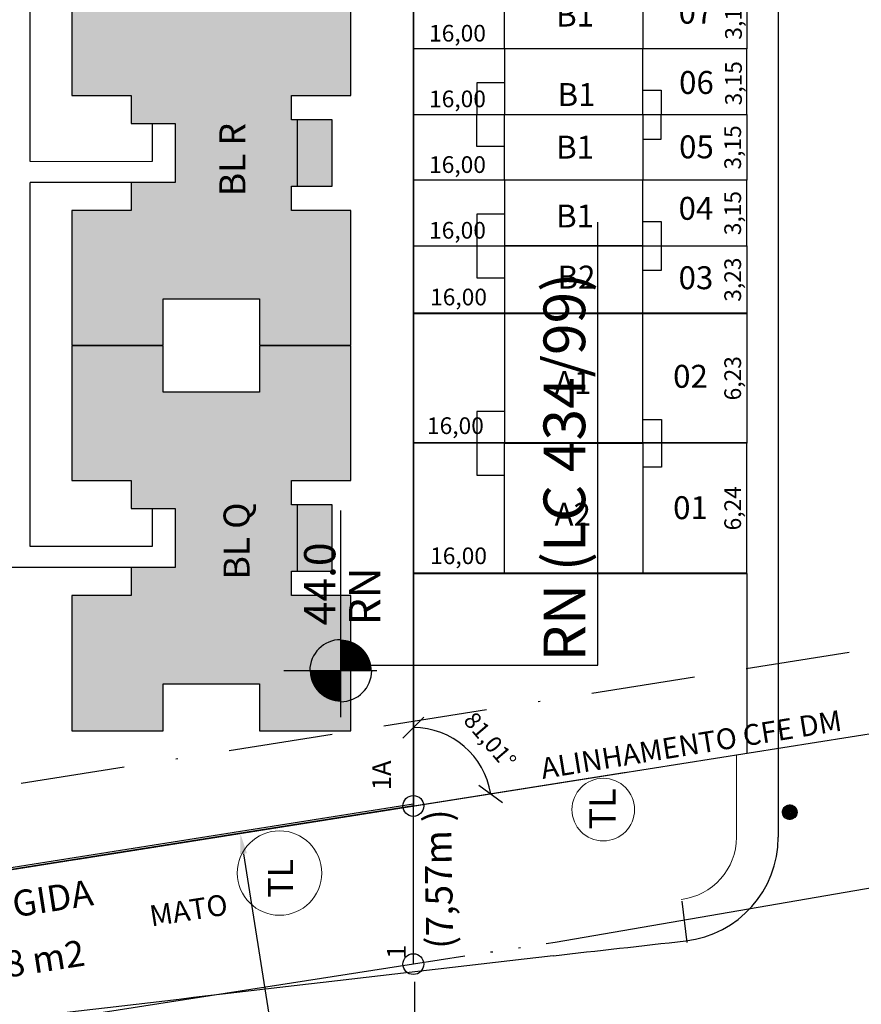
# Model space of a CAD drawing. Units: millimetres. Extents: x -1028 to 738, y 195 to 911.
# Drawn here: x -886 to -846, y 266 to 313 of the extents above; entities that cross this region are included whole.
import ezdxf
from ezdxf.enums import TextEntityAlignment as Align

# ---------------------------------------------------------------- set-up
doc = ezdxf.new("R2010")
doc.units = ezdxf.units.MM
doc.linetypes.add('BORDA', pattern=[17.5, 5, -2.5, 5, -2.5, 0, -2.5])
doc.linetypes.add('DIVISA', pattern=[12.5, 5, -2.5, 0, -2.5, 0, -2.5])
for name, color, linetype in [('AR-ATIN', 1, 'Continuous'), ('ASFALTO', 8, 'Continuous'), ('BOXES', 1, 'Continuous'), ('C-FRACIONAMENTO', 1, 'Continuous'), ('C-PDDUA', 2, 'Continuous'), ('CASA', 3, 'Continuous'), ('CASA2', 1, 'Continuous'), ('COR CASA', 45, 'Continuous'), ('cotas', 2, 'Continuous'), ('ELETRICO', 1, 'Continuous'), ('J_LOTES', 1, 'Continuous'), ('J_RUAS', 1, 'Continuous'), ('J_VISTA2', 2, 'Continuous'), ('lote', 2, 'Continuous'), ('MATRICULAS_NOVAS', 3, 'DIVISA'), ('NOVO_ALINHAMENTO', 4, 'Continuous'), ('PDDUA', 6, 'Continuous'), ('PONTOS-LOTES', 7, 'Continuous'), ('POSTES', 1, 'Continuous'), ('SELO-P08V2', 1, 'Continuous'), ('TEXTO', 3, 'Continuous'), ('UNIDADE', 4, 'Continuous'), ('VISTA2', 2, 'Continuous'), ('VISTA3', 3, 'Continuous')]:
    doc.layers.add(name, color=color, linetype=linetype)
for name, color, linetype, lineweight in [('COR_CASAS2', 43, 'Continuous', 15), ('EPTC - Taper', 4, 'Continuous', 30), ('J_EQUIPAMENTO', 1, 'Continuous', 15), ('V_NUMERACAO_CASA', 2, 'Continuous', 15), ('V_TEXTO', 2, 'Continuous', 15)]:
    doc.layers.add(name, color=color, linetype=linetype, lineweight=lineweight)
doc.styles.add('ARIAL', font='ARIAL.TTF', dxfattribs={"height": 1})
doc.styles.add('ROMANS', font='romans')
doc.styles.get("Standard").update_dxf_attribs({"font": 'ARIALUNI.TTF'})
doc.dimstyles.new('Copy of ISO-25', dxfattribs={"dimscale": 0, "dimtxt": 0.8, "dimasz": 1, "dimexe": 0.5, "dimexo": 1, "dimgap": 0.5, "dimtad": 1, "dimzin": 1, "dimtxsty": 'Standard', "dimblk": 'OBLIQUE', "dimcen": 0, "dimdle": 1, "dimclrd": 7, "dimclre": 7, "dimclrt": 2, "dimazin": 0, "dimtfac": 1, "dimtmove": 0, "dimatfit": 3, "dimldrblk": 'OBLIQUE', "dimfxl": 0, "dimlwd": -1, "dimarcsym": 0})

# ---------------------------------------------------------------- blocks, each defined once
blk = doc.blocks.new('POSTE-G')
at = {"layer": 'ELETRICO'}
for radius in [0.5, 0.425, 0.35, 0.275, 0.2, 0.125, 0.05]:
    blk.add_circle((0, 0), radius, dxfattribs=at)
blk = doc.blocks.new('_Oblique')
at = {"layer": 'BOXES', "color": 0, "lineweight": -2}
blk.add_line((-0.5, -0.5), (0.5, 0.5), dxfattribs=at)
blk = doc.blocks.new('*D445')
at = {"color": 7, "lineweight": -2}
blk.add_line((-867.461, 276.216), (-867.461, 279.471), dxfattribs=at)
at = {"color": 7}
blk.add_arc((-867.461, 275.216), 3.755, 8.9892, 90, dxfattribs=at)
at = {"layer": 'DEFPOINTS', "color": 0}
for p in [(-815.61, 283.418), (-865.756, 278.561), (-867.461, 275.216), (-883.641, 272.656), (-867.461, 267.632)]:
    blk.add_point(p, dxfattribs=at)
at = {"color": 7}
for p, rotation in [((-867.461, 278.971), 179.9999999999453), ((-863.752, 275.803), 278.9892267056999)]:
    blk.add_blockref('_Oblique', p, dxfattribs=dict(at, rotation=rotation))
at = {"color": 2, "insert": (-863.86, 278.291), "char_height": 0.8, "attachment_point": 5, "rotation": 310.4914}
blk.add_mtext('81,01°', dxfattribs=at)

msp = doc.modelspace()

# ---------------------------------------------------------------- hatches: boundary and pattern name
at = {"layer": 'COR CASA', "linetype": 'Continuous'}
msp.add_hatch(color=45, dxfattribs=at).paths.add_polyline_path([(-880.991, 305.118), (-880.991, 303.768), (-883.841, 303.768), (-883.841, 297.308), (-879.461, 297.308), (-879.461, 299.538), (-874.841, 299.538), (-874.841, 297.308), (-870.461, 297.308), (-870.461, 303.768), (-873.311, 303.768), (-873.311, 304.938), (-873.021, 304.938), (-873.021, 308.118), (-873.311, 308.118), (-873.311, 309.288), (-870.461, 309.288), (-870.461, 315.748), (-874.841, 315.748), (-874.841, 313.518), (-879.461, 313.518), (-879.461, 315.748), (-883.841, 315.748), (-883.841, 309.288), (-880.991, 309.288), (-880.991, 307.938), (-878.891, 307.938), (-878.891, 305.118)])
at = {"layer": 'COR_CASAS2', "linetype": 'Continuous'}
for color, points in [(256, [(-871.361, 308.118), (-871.361, 304.938), (-873.021, 304.938), (-873.021, 308.118)]), (43, [(-873.021, 286.476), (-873.021, 289.656), (-871.361, 289.656), (-871.361, 286.476)])]:
    msp.add_hatch(color=color, dxfattribs=at).paths.add_polyline_path(points)
at = {"layer": 'VISTA3', "linetype": 'Continuous'}
msp.add_hatch(color=45, dxfattribs=at).paths.add_polyline_path([(-878.891, 286.656), (-880.991, 286.656), (-880.991, 285.306), (-883.841, 285.306), (-883.841, 278.826), (-879.461, 278.826), (-879.461, 281.076), (-874.841, 281.076), (-874.841, 278.826), (-870.461, 278.826), (-870.461, 285.306), (-873.311, 285.306), (-873.311, 286.476), (-873.021, 286.476), (-873.021, 289.656), (-873.311, 289.656), (-873.311, 290.826), (-870.461, 290.826), (-870.461, 297.286), (-874.841, 297.286), (-874.841, 295.056), (-879.461, 295.056), (-879.461, 297.286), (-883.841, 297.286), (-883.841, 290.826), (-880.991, 290.826), (-880.991, 289.476), (-878.891, 289.476)])

# ---------------------------------------------------------------- linework, layer by layer
at = {"layer": 'AR-ATIN', "color": 1, "linetype": 'Continuous'}
msp.add_line((-964.009, 259.943), (-857.254, 276.831), dxfattribs=at)
msp.add_lwpolyline([(-867.461, 267.642), (-867.461, 275.216), (-940.961, 263.589), (-940.961, 256.199)], close=True, dxfattribs=at)
at = {"layer": 'ASFALTO', "linetype": 'BORDA'}
msp.add_arc((-1189.064, 3219.925), 2976.091, 276.346608, 277.640395, dxfattribs=at)
msp.add_arc((-1189.064, 3219.925), 2976.091, 276.346608, 277.640395, dxfattribs=at)
at = {"layer": 'C-FRACIONAMENTO', "linetype": 'Continuous'}
for centre in [(-867.461, 275.216), (-867.461, 267.632), (-867.461, 267.632)]:
    msp.add_circle(centre, 0.5, dxfattribs=at)
at = {"layer": 'C-PDDUA', "linetype": 'Continuous'}
msp.add_line((-875.605, 272.925), (-871.227, 245.249), dxfattribs=at)
msp.add_solid([(-875.442, 272.951), (-875.768, 272.899), (-875.759, 273.903)], dxfattribs=at)
at = {"layer": 'CASA'}
for points in [[(-863.091, 311.519), (-863.091, 314.669), (-856.461, 314.669), (-856.461, 311.519)], [(-863.091, 311.519), (-863.091, 308.369), (-856.461, 308.369), (-856.461, 311.519)], [(-863.091, 305.219), (-863.091, 308.369), (-856.461, 308.369), (-856.461, 305.219)], [(-863.091, 305.219), (-863.091, 302.069), (-856.461, 302.069), (-856.461, 305.219)], [(-863.091, 302.069), (-863.091, 298.849), (-856.461, 298.849), (-856.461, 302.069)], [(-863.091, 298.829), (-863.091, 292.609), (-856.461, 292.609), (-856.461, 298.829)], [(-863.091, 286.369), (-863.091, 292.609), (-856.461, 292.609), (-856.461, 286.369)]]:
    msp.add_lwpolyline(points, close=True, dxfattribs=at)
at = {"layer": 'CASA2'}
for points in [[(-863.091, 309.894), (-864.411, 309.894), (-864.411, 308.369), (-864.411, 308.369)], [(-856.461, 309.544), (-855.581, 309.544), (-855.581, 308.369)], [(-863.091, 306.844), (-864.411, 306.844), (-864.411, 308.369), (-864.411, 308.369)], [(-856.461, 307.194), (-855.581, 307.194), (-855.581, 308.369)], [(-863.091, 303.594), (-864.411, 303.594), (-864.411, 302.069), (-864.411, 302.069)], [(-856.461, 303.244), (-855.581, 303.244), (-855.581, 302.069)], [(-864.411, 302.069), (-864.411, 302.069), (-864.411, 300.544), (-863.091, 300.544)], [(-855.581, 302.069), (-855.581, 300.894), (-856.461, 300.894)], [(-863.091, 294.134), (-864.411, 294.134), (-864.411, 291.084), (-863.091, 291.084)], [(-856.461, 293.754), (-855.561, 293.754), (-855.561, 291.464), (-856.461, 291.464)]]:
    msp.add_lwpolyline(points, dxfattribs=at)
at = {"layer": 'cotas', "color": 2, "linetype": 'Continuous', "lineweight": 0}
for p, q in [((-885.841, 323.58), (-885.841, 306.118)), ((-879.991, 306.118), (-879.991, 307.938)), ((-885.841, 306.118), (-879.991, 306.118))]:
    msp.add_line(p, q, dxfattribs=at)
at = {"layer": 'cotas', "linetype": 'Continuous'}
msp.add_lwpolyline([(-940.977, 263.688), (-917.581, 267.389), (-917.581, 269.028), (-915.581, 269.028), (-915.581, 273.732), (-910.381, 273.732), (-910.381, 271.555), (-908.381, 271.555), (-908.381, 268.844), (-867.477, 275.315)], dxfattribs=at)
at = {"layer": 'ELETRICO'}
for major_axis, start_param, end_param in [((-0.247, 0.247), 3.811561, 10.094746), ((-0.21, 0.21), 3.811561, 10.094746), ((0.173, 0.173), 5.382357, 11.665542), ((-0.136, 0.136), 3.811561, 10.094746), ((-0.099, 0.099), 3.811561, 10.094746), ((0.0619, 0.0619), 5.382357, 11.665542), ((0.0247, 0.0247), 5.382357, 11.665542)]:
    msp.add_ellipse((-849.409, 274.917), major_axis=major_axis, ratio=1, start_param=start_param, end_param=end_param, dxfattribs=at)
at = {"layer": 'EPTC - Taper'}
msp.add_line((-849.961, 282.034), (-849.961, 273.718), dxfattribs=at)
at = {"layer": 'EPTC - Taper', "color": 2, "lineweight": 20}
msp.add_line((-851.961, 277.668), (-851.961, 273.718), dxfattribs=at)
msp.add_arc((-854.961, 273.718), 3, 276.4698, 0, dxfattribs=at)
at = {"layer": 'EPTC - Taper'}
for centre, radius, start, end in [((-854.961, 273.718), 5, 276.4698, 0), ((-1189.064, 3219.925), 2970.091, 276.346608, 276.469772), ((820.494, -14210.972), 14576.291, 96.6233301, 96.7979903)]:
    msp.add_arc(centre, radius, start, end, dxfattribs=at)
at = {"layer": 'J_EQUIPAMENTO', "linetype": 'Continuous'}
for centre, radius in [((-858.354, 275.042), 1.5), ((-873.879, 272), 2.024)]:
    msp.add_circle(centre, radius, dxfattribs=at)
at = {"layer": 'J_LOTES', "linetype": 'Continuous'}
for p in [(-856.461, 286.369), (-851.461, 286.369)]:
    msp.add_line(p, (-867.461, 286.369), dxfattribs=at)
at = {"layer": 'J_RUAS', "linetype": 'Continuous'}
for p, q in [((-849.961, 459.556), (-849.961, 273.718)), ((-851.461, 286.369), (-851.461, 277.747)), ((-851.461, 286.369), (-851.461, 277.747))]:
    msp.add_line(p, q, dxfattribs=at)
at = {"layer": 'J_VISTA2', "linetype": 'Continuous'}
for p, q in [((-885.841, 306.118), (-885.841, 323.58)), ((-879.991, 307.938), (-879.991, 306.118)), ((-885.841, 287.656), (-885.841, 305.118)), ((-880.991, 305.118), (-885.841, 305.118)), ((-879.991, 289.476), (-879.991, 287.656)), ((-870.943, 279.473), (-870.943, 289.38)), ((-879.991, 287.656), (-885.841, 287.656)), ((-880.991, 286.656), (-886.841, 286.656)), ((-869.214, 281.702), (-873.672, 281.702)), ((-854.336, 268.672), (-854.575, 270.658))]:
    msp.add_line(p, q, dxfattribs=at)
at = {"layer": 'J_VISTA2', "linetype": 'Continuous', "const_width": 1.486}
for points in [[(-870.2, 281.702, 0.414214), (-870.943, 282.445, 0.618034)], [(-870.943, 280.959, -0.414214), (-871.686, 281.702, -0.618034)]]:
    msp.add_lwpolyline(points, format="xyb", dxfattribs=at)
at = {"layer": 'J_VISTA2', "linetype": 'Continuous'}
for start, end in [(90, 180), (270, 0)]:
    msp.add_arc((-870.943, 281.702), 1.486, start, end, dxfattribs=at)
at = {"layer": 'lote', "linetype": 'BORDA'}
for p, q in [((-963.211, 264.132), (-816.369, 287.361)), ((-867.404, 266.783), (-867.404, 195.477)), ((-867.404, 266.783), (-867.404, 195.477)), ((-867.404, 266.783), (-867.404, 195.477))]:
    msp.add_line(p, q, dxfattribs=at)
at = {"layer": 'lote'}
for points in [[(-867.461, 311.519), (-867.461, 314.669), (-851.461, 314.669), (-851.461, 311.519)], [(-867.461, 311.519), (-867.461, 314.669), (-851.461, 314.669), (-851.461, 311.519)], [(-867.461, 311.519), (-867.461, 308.369), (-851.461, 308.369), (-851.461, 311.519)], [(-867.461, 311.519), (-867.461, 308.369), (-851.461, 308.369), (-851.461, 311.519)], [(-867.461, 305.219), (-867.461, 308.369), (-851.461, 308.369), (-851.461, 305.219)], [(-867.461, 305.219), (-867.461, 308.369), (-851.461, 308.369), (-851.461, 305.219)], [(-867.461, 305.219), (-867.461, 302.069), (-851.461, 302.069), (-851.461, 305.219)], [(-867.461, 305.219), (-867.461, 302.069), (-851.461, 302.069), (-851.461, 305.219)], [(-851.461, 302.069), (-851.461, 298.849), (-867.461, 298.849), (-867.461, 302.069)], [(-851.461, 302.069), (-851.461, 298.849), (-867.461, 298.849), (-867.461, 302.069)], [(-851.461, 298.849), (-851.461, 292.629), (-867.461, 292.629), (-867.461, 298.849)], [(-851.461, 298.829), (-851.461, 292.609), (-867.461, 292.609), (-867.461, 298.829)], [(-851.461, 286.389), (-851.461, 292.629), (-867.461, 292.629), (-867.461, 286.389)], [(-851.461, 286.369), (-851.461, 292.609), (-867.461, 292.609), (-867.461, 286.369)]]:
    msp.add_lwpolyline(points, close=True, dxfattribs=at)
at = {"layer": 'MATRICULAS_NOVAS', "color": 3, "linetype": 'ByBlock', "ltscale": 5}
for p, q in [((-867.461, 267.642), (-867.461, 508.403)), ((-867.461, 508.403), (-867.461, 275.216)), ((-860.656, 268.691), (-799.57, 279.23)), ((-867.461, 267.642), (-867.461, 275.216))]:
    msp.add_line(p, q, dxfattribs=at)
at = {"layer": 'MATRICULAS_NOVAS', "linetype": 'DIVISA', "ltscale": 0.5}
msp.add_line((-867.461, 267.642), (-860.656, 268.691), dxfattribs=at)
at = {"layer": 'MATRICULAS_NOVAS', "color": 3, "linetype": 'ByBlock', "ltscale": 5}
msp.add_lwpolyline([(-940.961, 563.88), (-940.961, 256.199), (-940.961, 256.199), (-867.461, 267.642), (-867.461, 508.413)], dxfattribs=at)
msp.add_lwpolyline([(-940.961, 563.88), (-940.961, 256.199), (-940.961, 256.199), (-867.461, 267.642), (-867.461, 508.413)], dxfattribs=at)
msp.add_lwpolyline([(-940.961, 563.88), (-940.961, 256.199), (-940.961, 256.199), (-867.461, 267.642), (-867.461, 508.413)], dxfattribs=at)
at = {"layer": 'NOVO_ALINHAMENTO', "linetype": 'Continuous'}
msp.add_line((-883.641, 272.656), (-815.61, 283.418), dxfattribs=at)
msp.add_line((-883.641, 272.656), (-815.61, 283.418), dxfattribs=at)
at = {"layer": 'PDDUA', "linetype": 'Continuous'}
msp.add_line((-883.641, 272.656), (-815.61, 283.418), dxfattribs=at)
at = {"layer": 'SELO-P08V2'}
msp.add_line((-867.461, 298.849), (-867.461, 298.829), dxfattribs=at)
at = {"layer": 'TEXTO', "linetype": 'Continuous'}
for p, q in [((-858.62, 281.961), (-858.62, 303.21)), ((-869.957, 281.961), (-858.62, 281.961))]:
    msp.add_line(p, q, dxfattribs=at)
at = {"layer": 'UNIDADE', "color": 3}
for points in [[(-883.841, 315.748), (-883.841, 309.288), (-880.991, 309.288), (-880.991, 307.938), (-878.891, 307.938), (-878.891, 305.118), (-880.991, 305.118), (-880.991, 303.768), (-883.841, 303.768), (-883.841, 297.308), (-879.461, 297.308), (-879.461, 299.538), (-874.841, 299.538), (-874.841, 297.308), (-870.461, 297.308), (-870.461, 303.768), (-873.311, 303.768), (-873.311, 304.938), (-873.021, 304.938), (-873.021, 308.118), (-873.311, 308.118), (-873.311, 309.288), (-870.461, 309.288), (-870.461, 315.748)], [(-873.021, 304.938), (-871.361, 304.938), (-871.361, 308.118), (-873.021, 308.118)], [(-873.021, 286.476), (-871.361, 286.476), (-871.361, 289.656), (-873.021, 289.656)]]:
    msp.add_lwpolyline(points, dxfattribs=at)
msp.add_lwpolyline([(-878.891, 286.656), (-880.991, 286.656), (-880.991, 285.306), (-883.841, 285.306), (-883.841, 278.826), (-879.461, 278.826), (-879.461, 281.076), (-874.841, 281.076), (-874.841, 278.826), (-870.461, 278.826), (-870.461, 285.306), (-873.311, 285.306), (-873.311, 286.476), (-873.021, 286.476), (-873.021, 289.656), (-873.311, 289.656), (-873.311, 290.826), (-870.461, 290.826), (-870.461, 297.286), (-874.841, 297.286), (-874.841, 295.056), (-879.461, 295.056), (-879.461, 297.286), (-883.841, 297.286), (-883.841, 290.826), (-880.991, 290.826), (-880.991, 289.476), (-878.891, 289.476)], close=True, dxfattribs=at)

# ---------------------------------------------------------------- block references
at = {"layer": 'POSTES', "linetype": 'Continuous', "xscale": 0.7000000000755257, "yscale": 0.7000000000771252, "zscale": 0.7, "rotation": 353.3863430659894}
msp.add_blockref('POSTE-G', (-849.409, 274.917), dxfattribs=at)
msp.add_blockref('POSTE-G', (-849.409, 274.917), dxfattribs=at)

# ---------------------------------------------------------------- texts
at = {"layer": 'AR-ATIN', "linetype": 'Continuous', "style": 'ARIAL'}
msp.add_text('MATO', height=1, rotation=8.915, dxfattribs=at).set_placement((-878.222, 270.091), align=Align.MIDDLE)
at = {"layer": 'C-FRACIONAMENTO', "linetype": 'Continuous'}
for s, height, rotation, p in [('BL R', 1.2487, 90, (-875.978, 306.21)), ('BL Q', 1.2487, 90, (-875.778, 287.921)), ('ÁREA ATINGIDA', 1.24875, 8.8495, (-888.855, 269.985)), ('A=550,68 m2', 1.24875, 8.8495, (-888.202, 267.255))]:
    msp.add_text(s, height=height, rotation=rotation, dxfattribs=at).set_placement(p, align=Align.MIDDLE)
at = {"layer": 'C-FRACIONAMENTO', "linetype": 'Continuous', "style": 'ARIAL'}
msp.add_text('(7,57m )', height=1.3, rotation=91.1171, dxfattribs=at).set_placement((-866.079, 271.711), align=Align.MIDDLE)
at = {"layer": 'J_VISTA2', "linetype": 'Continuous'}
for s, height, style, p in [('44.0', 1.5, 'ARIAL', (-871.2, 283.876)), ('RN', 1.5, 'ARIAL', (-869.045, 283.876)), ('TL', 1.2631, 'ROMANS', (-857.764, 274.089)), ('TL', 1.2, 'ARIAL', (-873.237, 270.81))]:
    msp.add_text(s, height=height, rotation=90, dxfattribs=dict(at, style=style)).set_placement(p)
at = {"layer": 'PDDUA', "color": 2, "linetype": 'Continuous', "insert": (-861.418, 277.494), "char_height": 1, "width": 88.43647, "attachment_point": 1, "rotation": 9.1916, "style": 'ARIAL'}
msp.add_mtext('ALINHAMENTO CFE DM', dxfattribs=at)
at = {"layer": 'PONTOS-LOTES', "color": 2, "linetype": 'Continuous'}
for s, p in [('1A', (-868.865, 276.685)), ('1', (-868.155, 268.229))]:
    msp.add_text(s, height=0.9, rotation=90, dxfattribs=at).set_placement(p, align=Align.MIDDLE)
at = {"layer": 'TEXTO', "linetype": 'Continuous', "insert": (-861.218, 282.154), "char_height": 2, "width": 58.52845, "attachment_point": 1, "rotation": 90}
msp.add_mtext('{\\C2;RN (LC 434/99)}', dxfattribs=at)
at = {"layer": 'V_NUMERACAO_CASA', "linetype": 'Continuous', "style": 'ARIAL'}
for s, p in [('07', (-854.74, 312.729)), ('06', (-854.716, 309.358)), ('05', (-854.716, 306.27)), ('04', (-854.74, 303.323)), ('03', (-854.74, 299.995)), ('02', (-855.002, 295.268)), ('01', (-855.002, 288.968))]:
    msp.add_text(s, height=1.1, dxfattribs=at).set_placement(p)
at = {"layer": 'V_TEXTO', "linetype": 'Continuous', "style": 'ARIAL'}
for s, p in [('B1', (-860.613, 312.591)), ('B1', (-860.545, 308.781)), ('B1', (-860.613, 306.258)), ('B1', (-860.613, 302.954)), ('A1', (-860.675, 294.969)), ('A2', (-860.69, 288.652))]:
    msp.add_text(s, height=1.1, dxfattribs=at).set_placement(p)
msp.add_text('B2', height=1.1, rotation=0, dxfattribs=at).set_placement((-860.546, 300.024))
at = {"layer": 'VISTA2', "color": 2}
for p in [(-851.707, 311.96), (-851.707, 308.81)]:
    msp.add_text('3,15', height=0.8, rotation=90, dxfattribs=at).set_placement(p)
at = {"layer": 'VISTA2', "color": 2, "char_height": 0.8, "attachment_point": 5}
for insert in [(-865.343, 312.167), (-865.343, 309.017), (-865.343, 305.867), (-865.343, 302.717), (-865.293, 299.517), (-865.443, 293.347), (-865.293, 287.107)]:
    msp.add_mtext('16,00', dxfattribs=dict(at, insert=insert))
at = {"layer": 'VISTA2', "color": 2, "char_height": 0.8, "attachment_point": 5, "rotation": 90}
for s, insert in [('3,15', (-852.041, 306.794)), ('3,15', (-852.041, 303.644)), ('3,23', (-852.041, 300.454)), ('6,23', (-852.041, 295.724)), ('6,24', (-852.041, 289.489))]:
    msp.add_mtext(s, dxfattribs=dict(at, insert=insert))

# ---------------------------------------------------------------- dimensions: what is measured, and where the dimension line sits
dim = msp.add_angular_dim_2l(base=(-865.756, 278.561), line1=((-883.641, 272.656), (-815.61, 283.418)), line2=((-867.461, 267.632), (-867.461, 275.216)), dimstyle='Copy of ISO-25', override={"dimscale": 1})
dim.commit()
dim.dimension.update_dxf_attribs({"geometry": '*D445', "text_midpoint": (-864.605, 277.654), "dimtype": 162})

doc.saveas('drawing.dxf')
